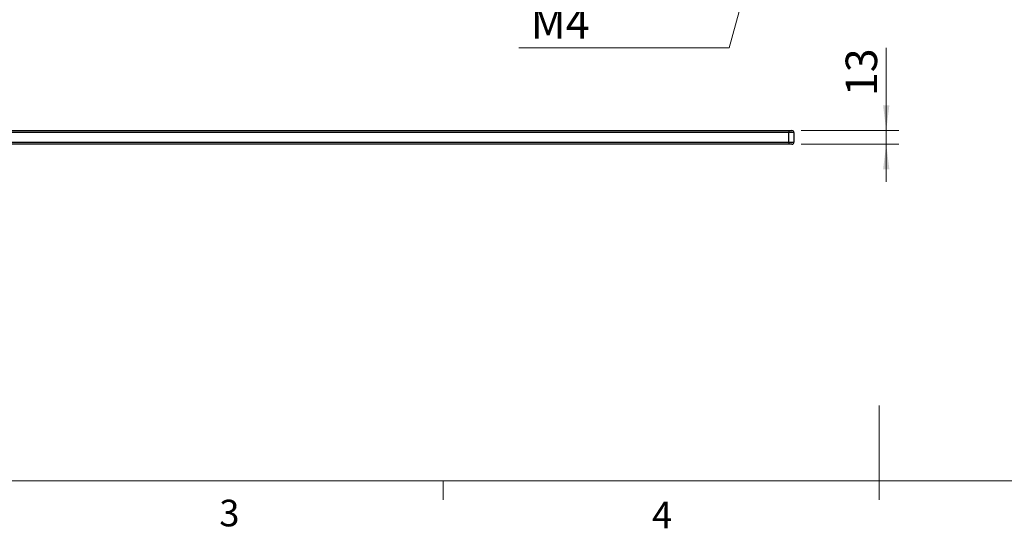
# Model space of a CAD drawing. Units: millimetres. Extents: x 5 to 289, y 4 to 204.
# Drawn here: x 79 to 157, y 4 to 45 of the extents above; entities that cross this region are included whole.
import ezdxf

# ---------------------------------------------------------------- set-up
doc = ezdxf.new("R2010")
doc.units = ezdxf.units.MM
doc.layers.add('SLD-0', color=7, linetype='Continuous', lineweight=15)
doc.styles.add('SLDTEXTSTYLE0', font='TXT', dxfattribs={"width": 0.605})
doc.dimstyles.new('SLDDIMSTYLE0', dxfattribs={"dimtxt": 2.5, "dimasz": 2, "dimexe": 0, "dimexo": 0.0625, "dimtad": 1, "dimlfac": 12, "dimrnd": 1e-09, "dimzin": 12, "dimdsep": 46, "dimtxsty": 'SLDTEXTSTYLE0', "dimsah": 1, "dimcen": 0.09, "dimadec": 0, "dimazin": 3, "dimtfac": 1, "dimtmove": 0, "dimatfit": 0, "dimfxl": 1, "dimfrac": 2, "dimtolj": 1, "dimtzin": 12, "dimarcsym": 0})
doc.dimstyles.new('SLDDIMSTYLE2', dxfattribs={"dimtxt": 2.5, "dimasz": 2, "dimexe": 0, "dimexo": 0.0625, "dimtad": 0, "dimtih": 1, "dimtoh": 1, "dimlfac": 12, "dimrnd": 1e-09, "dimzin": 12, "dimdsep": 46, "dimtxsty": 'SLDTEXTSTYLE0', "dimsah": 1, "dimcen": 0, "dimadec": 0, "dimazin": 3, "dimtfac": 1, "dimtofl": 0, "dimtmove": 0, "dimatfit": 3, "dimfxl": 1, "dimfrac": 2, "dimtolj": 1, "dimtzin": 12, "dimarcsym": 0})

# ---------------------------------------------------------------- blocks, each defined once
blk = doc.blocks.new('_D_6')
at = {"layer": 'SLD-0', "color": 7}
for p, q in [((139.13, 56.497), (135.29, 42.515)), ((135.29, 42.515), (118.578, 42.515))]:
    blk.add_line(p, q, dxfattribs=at)
blk.add_solid([(139.13, 56.497), (138.359, 54.635), (138.841, 54.503)], dxfattribs=at)
at = {"layer": 'SLD-0', "color": 7, "char_height": 2.5, "attachment_point": 1, "style": 'SLDTEXTSTYLE0'}
for s, insert in [('6 HOLES,', (118.578, 49.574)), ('M4', (119.533, 45.737))]:
    blk.add_mtext(s, dxfattribs=dict(at, insert=insert))
blk = doc.blocks.new('_D_14')
at = {"layer": 'SLD-0', "color": 7}
for p, q in [((147.748, 35.938), (147.748, 42.493)), ((141.007, 35.938), (148.748, 35.938)), ((147.748, 35.938), (147.748, 34.854)), ((141.007, 34.854), (148.748, 34.854)), ((147.748, 34.854), (147.748, 31.854))]:
    blk.add_line(p, q, dxfattribs=at)
for points in [[(147.748, 35.938), (147.998, 37.938), (147.498, 37.938)], [(147.748, 34.854), (147.498, 32.854), (147.998, 32.854)]]:
    blk.add_solid(points, dxfattribs=at)
at = {"layer": 'SLD-0', "color": 7, "insert": (144.525, 38.673), "char_height": 2.5, "attachment_point": 1, "rotation": 90, "style": 'SLDTEXTSTYLE0'}
blk.add_mtext('13', dxfattribs=at)

msp = doc.modelspace()

# ---------------------------------------------------------------- linework, layer by layer
at = {"color": 7, "linetype": 'Continuous', "lineweight": 30}
for p, q in [((40.84037, 35.93777), (140.00704, 35.93777)), ((140.00704, 35.77111), (40.84037, 35.77111)), ((140.00704, 35.93777), (140.00704, 35.77111)), ((140.00704, 35.93777), (140.25704, 35.93777)), ((140.00704, 35.02111), (140.00704, 35.77111)), ((140.42371, 35.77111), (140.00704, 35.77111)), ((140.42371, 35.77111), (140.42371, 35.02111)), ((40.84037, 35.02111), (140.00704, 35.02111)), ((140.00704, 34.85444), (40.84037, 34.85444)), ((140.00704, 35.02111), (140.00704, 34.85444)), ((140.00704, 35.02111), (140.42371, 35.02111)), ((140.25704, 34.85444), (140.00704, 34.85444))]:
    msp.add_line(p, q, dxfattribs=at)
at = {"color": 7, "linetype": 'Continuous', "lineweight": 15}
for p, q in [((147.1908, 8.11525), (147.1908, 14.11525)), ((112.5658, 8.11525), (112.5658, 6.61525)), ((147.1908, 8.11525), (147.1908, 6.61525))]:
    msp.add_line(p, q, dxfattribs=at)
at = {"color": 7, "linetype": 'Continuous', "lineweight": 0}
msp.add_line((8.6908, 8.11525), (285.6908, 8.11525), dxfattribs=at)
at = {"color": 7, "linetype": 'Continuous', "lineweight": 30}
for centre, start, end in [((140.25704, 35.77111), 0, 90), ((140.25704, 35.02111), 270, 0)]:
    msp.add_arc(centre, 0.16667, start, end, dxfattribs=at)

# ---------------------------------------------------------------- texts
at = {"color": 7, "linetype": 'Continuous', "lineweight": 0, "char_height": 2.11667, "attachment_point": 1, "style": 'SLDTEXTSTYLE0'}
for s, insert in [('3', (94.80807, 6.62362)), ('4', (129.16042, 6.46953))]:
    msp.add_mtext(s, dxfattribs=dict(at, insert=insert))

# ---------------------------------------------------------------- dimensions: what is measured, and where the dimension line sits
at = {"layer": 'SLD-0', "color": 7}
dim = msp.add_diameter_dim_2p(p1=(139.21784, 56.81887), p2=(139.12958, 56.49744), text='6 HOLES,\\P <>', dimstyle='SLDDIMSTYLE2', dxfattribs=at)
dim.commit()
dim.dimension.update_dxf_attribs({"geometry": '_D_6', "text_midpoint": (126.30933, 46.35153), "dimtype": 163})
dim = msp.add_linear_dim(base=(147.74759, 34.85444), p1=(140.00704, 35.93777), p2=(140.00704, 34.85444), angle=90, dimstyle='SLDDIMSTYLE0', dxfattribs=at)
dim.commit()
dim.dimension.update_dxf_attribs({"geometry": '_D_14', "text_midpoint": (147.74759, 40.58284), "dimtype": 160})

doc.saveas('drawing.dxf')
